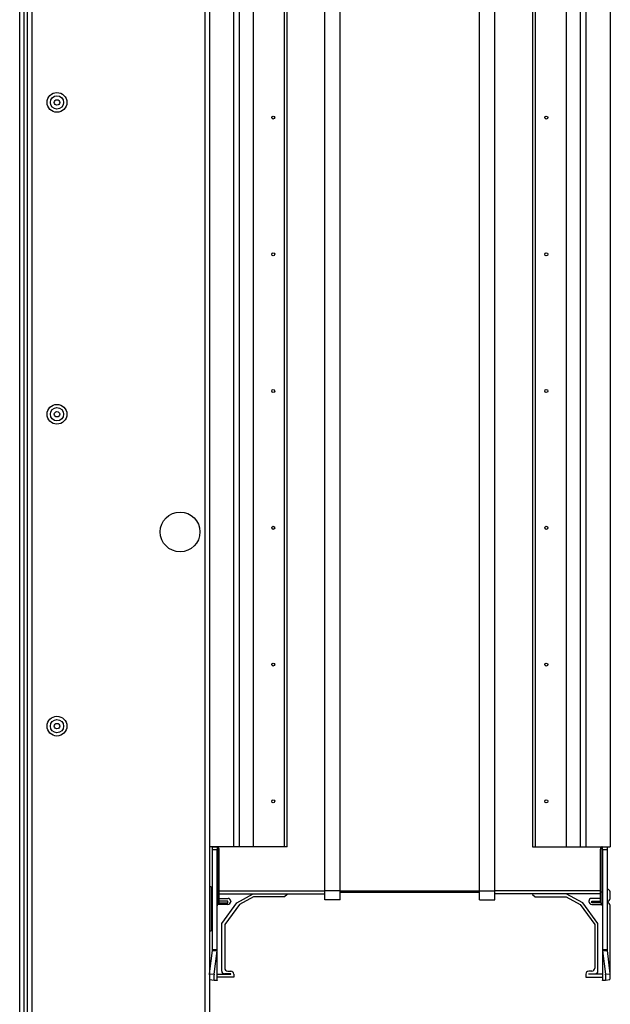
# Model space of a CAD drawing. Units: millimetres. Extents: x -1428 to 33184, y -9590 to 1492.
# Drawn here: x 29718 to 29913, y -6436 to -6111 of the extents above; entities that cross this region are included whole.
import ezdxf

# ---------------------------------------------------------------- set-up
doc = ezdxf.new("R2010")
doc.units = ezdxf.units.MM

msp = doc.modelspace()

# ---------------------------------------------------------------- linework, layer by layer
at = {"color": 7, "linetype": 'Continuous', "lineweight": 25}
for p, q in [((29779.24, -7187.19), (29779.24, -5810.07)), ((29780.68, -5809.5), (29780.68, -7187.75)), ((29818.68, -6398.63), (29818.68, -5888.63)), ((29823.68, -6398.63), (29823.68, -5888.63)), ((29869.68, -6398.63), (29869.68, -5888.63)), ((29874.68, -6398.63), (29874.68, -5888.63)), ((29788.68, -6384.13), (29788.68, -5903.13)), ((29790.53, -6384.13), (29790.53, -5903.13)), ((29795.12, -6384.13), (29795.12, -5903.13)), ((29805.38, -6384.13), (29805.38, -5903.13)), ((29806.27, -6384.13), (29806.27, -5903.13)), ((29887.09, -5903.13), (29887.09, -6384.13)), ((29887.98, -5903.13), (29887.98, -6384.13)), ((29898.24, -5903.13), (29898.24, -6384.13)), ((29902.84, -5903.13), (29902.84, -6384.13)), ((29904.68, -5903.13), (29904.68, -6384.13)), ((29912.68, -5903.13), (29912.68, -6384.13)), ((29720.68, -7038.63), (29720.68, -5958.63)), ((29719.55, -7028.72), (29719.55, -5968.53)), ((29788.68, -6384.13), (29780.68, -6384.13)), ((29781.68, -6384.13), (29783.18, -6384.13)), ((29781.68, -6385.13), (29781.68, -6384.13)), ((29783.18, -6385.13), (29781.68, -6385.13)), ((29781.68, -6418.03), (29781.68, -6385.13)), ((29783.18, -6384.13), (29783.18, -6385.13)), ((29783.18, -6418.03), (29783.18, -6385.13)), ((29783.41, -6399.13), (29783.41, -6384.18)), ((29783.89, -6399.13), (29783.89, -6385.13)), ((29790.53, -6384.13), (29788.68, -6384.13)), ((29795.12, -6384.13), (29790.53, -6384.13)), ((29805.38, -6384.13), (29795.12, -6384.13)), ((29806.27, -6384.13), (29805.38, -6384.13)), ((29887.09, -6384.13), (29887.98, -6384.13)), ((29887.98, -6384.13), (29898.24, -6384.13)), ((29898.24, -6384.13), (29902.84, -6384.13)), ((29902.84, -6384.13), (29904.68, -6384.13)), ((29904.68, -6384.13), (29912.68, -6384.13)), ((29909.47, -6385.13), (29909.47, -6399.13)), ((29909.95, -6384.18), (29909.95, -6399.13)), ((29910.18, -6384.13), (29911.68, -6384.13)), ((29910.18, -6385.13), (29910.18, -6384.13)), ((29911.68, -6385.13), (29910.18, -6385.13)), ((29910.18, -6385.13), (29910.18, -6418.03)), ((29911.68, -6384.13), (29911.68, -6385.13)), ((29911.68, -6385.13), (29911.68, -6418.03)), ((29781.18, -6397.38), (29780.68, -6397.38)), ((29781.18, -6397.38), (29781.18, -6399.18)), ((29781.18, -6399.18), (29781.18, -6411.88)), ((29781.58, -6398.13), (29781.68, -6398.13)), ((29783.18, -6399.13), (29783.41, -6399.13)), ((29783.41, -6403.01), (29783.41, -6399.13)), ((29783.41, -6399.13), (29783.89, -6399.13)), ((29783.89, -6402.54), (29783.89, -6399.13)), ((29783.89, -6399.63), (29818.68, -6399.63)), ((29789.69, -6402.58), (29795.1, -6399.63)), ((29806.27, -6399.87), (29805.38, -6400.63)), ((29806.27, -6399.63), (29806.27, -6399.87)), ((29823.68, -6398.63), (29818.68, -6398.63)), ((29818.68, -6401.63), (29818.68, -6398.63)), ((29823.68, -6401.63), (29823.68, -6398.63)), ((29823.68, -6398.63), (29869.68, -6398.63)), ((29823.68, -6399.13), (29869.68, -6399.13)), ((29869.68, -6398.63), (29874.68, -6398.63)), ((29869.68, -6401.63), (29869.68, -6398.63)), ((29874.68, -6401.63), (29874.68, -6398.63)), ((29909.47, -6399.63), (29874.68, -6399.63)), ((29887.09, -6399.63), (29887.09, -6399.87)), ((29887.09, -6399.87), (29887.98, -6400.63)), ((29903.67, -6402.58), (29898.26, -6399.63)), ((29909.95, -6399.13), (29909.47, -6399.13)), ((29909.47, -6399.13), (29909.47, -6402.54)), ((29910.18, -6399.13), (29909.95, -6399.13)), ((29909.95, -6399.13), (29909.95, -6403.01)), ((29911.78, -6398.13), (29911.68, -6398.13)), ((29912.68, -6401.18), (29912.68, -6399.03)), ((29781.68, -6402.08), (29781.58, -6402.08)), ((29781.58, -6402.58), (29781.68, -6402.58)), ((29786.68, -6403.13), (29783.32, -6403.13)), ((29783.41, -6403.01), (29783.89, -6402.54)), ((29783.85, -6402.58), (29786.68, -6402.58)), ((29783.89, -6401.13), (29786.78, -6401.13)), ((29786.68, -6402.08), (29783.89, -6402.08)), ((29784.68, -6409.43), (29789.69, -6402.58)), ((29790.53, -6403.13), (29785.68, -6409.75)), ((29786.68, -6402.58), (29786.68, -6402.08)), ((29787.68, -6402.03), (29787.68, -6402.13)), ((29795.12, -6400.63), (29790.53, -6403.13)), ((29805.38, -6400.63), (29795.12, -6400.63)), ((29823.68, -6401.63), (29818.68, -6401.63)), ((29869.68, -6401.63), (29874.68, -6401.63)), ((29887.98, -6400.63), (29898.24, -6400.63)), ((29898.24, -6400.63), (29902.84, -6403.13)), ((29902.84, -6403.13), (29907.68, -6409.75)), ((29908.68, -6409.43), (29903.67, -6402.58)), ((29905.68, -6402.03), (29905.68, -6402.13)), ((29909.47, -6401.13), (29906.58, -6401.13)), ((29906.68, -6402.08), (29909.47, -6402.08)), ((29906.68, -6402.58), (29906.68, -6402.08)), ((29909.51, -6402.58), (29906.68, -6402.58)), ((29906.68, -6403.13), (29910.04, -6403.13)), ((29909.95, -6403.01), (29909.47, -6402.54)), ((29911.68, -6402.08), (29911.78, -6402.08)), ((29911.78, -6402.58), (29911.68, -6402.58)), ((29912.68, -6426.31), (29912.68, -6403.48)), ((29784.68, -6425.13), (29784.68, -6409.43)), ((29785.68, -6409.75), (29785.68, -6424.13)), ((29907.68, -6409.75), (29907.68, -6424.13)), ((29908.68, -6425.13), (29908.68, -6409.43)), ((29780.68, -6411.88), (29781.18, -6411.88)), ((29780.72, -6425.99), (29781.67, -6418.3)), ((29781.67, -6418.3), (29781.68, -6418.03)), ((29781.67, -6418.3), (29783.15, -6418.48)), ((29781.68, -6418.03), (29783.18, -6418.03)), ((29782.19, -6426.17), (29783.15, -6418.48)), ((29783.15, -6418.48), (29783.18, -6418.03)), ((29783.15, -6428.23), (29783.15, -6418.48)), ((29783.18, -6428.13), (29783.18, -6418.03)), ((29910.18, -6418.03), (29910.22, -6418.48)), ((29910.18, -6418.03), (29911.68, -6418.03)), ((29910.18, -6418.03), (29910.18, -6428.13)), ((29910.22, -6418.48), (29911.69, -6418.3)), ((29910.22, -6418.48), (29910.22, -6428.23)), ((29910.22, -6418.48), (29911.17, -6426.17)), ((29911.68, -6418.03), (29911.69, -6418.3)), ((29911.69, -6418.3), (29912.64, -6425.99)), ((29780.68, -6426.31), (29780.72, -6425.99)), ((29780.72, -6425.99), (29782.19, -6426.17)), ((29783.18, -6426.13), (29787.68, -6426.13)), ((29787.68, -6426.03), (29785.58, -6426.03)), ((29786.68, -6425.13), (29787.68, -6425.13)), ((29787.68, -6426.13), (29787.68, -6426.03)), ((29788.68, -6426.13), (29788.68, -6427.13)), ((29904.68, -6426.13), (29904.68, -6427.13)), ((29906.68, -6425.13), (29905.68, -6425.13)), ((29905.68, -6426.03), (29907.78, -6426.03)), ((29905.68, -6426.13), (29905.68, -6426.03)), ((29910.18, -6426.13), (29905.68, -6426.13)), ((29911.17, -6426.17), (29912.64, -6425.99)), ((29780.72, -6427.99), (29780.68, -6427.96)), ((29782.19, -6428.17), (29780.72, -6427.99)), ((29783.15, -6428.23), (29782.19, -6428.17)), ((29783.18, -6428.13), (29783.15, -6428.23)), ((29788.68, -6427.13), (29783.18, -6427.13)), ((29904.68, -6427.13), (29910.18, -6427.13)), ((29910.22, -6428.23), (29910.18, -6428.13)), ((29911.17, -6428.17), (29910.22, -6428.23)), ((29912.64, -6427.99), (29911.17, -6428.17))]:
    msp.add_line(p, q, dxfattribs=at)
at = {"color": 8, "linetype": 'Continuous', "lineweight": 25}
for p, q in [((29722.12, -5958.63), (29722.12, -7038.63)), ((29718.11, -7028.63), (29718.11, -5968.63)), ((29783.89, -6398.63), (29818.68, -6398.63)), ((29909.47, -6398.63), (29874.68, -6398.63))]:
    msp.add_line(p, q, dxfattribs=at)
at = {"color": 7, "linetype": 'Continuous', "lineweight": 25}
for centre, radius in [((29730.4, -6138.63), 3.26), ((29730.4, -6138.63), 2.19), ((29730.4, -6138.63), 0.9), ((29801.68, -6143.63), 0.5), ((29891.68, -6143.63), 0.5), ((29801.68, -6188.73), 0.5), ((29891.68, -6188.73), 0.5), ((29801.68, -6233.83), 0.5), ((29891.68, -6233.83), 0.5), ((29730.4, -6241.48), 3.26), ((29730.4, -6241.48), 2.19), ((29730.4, -6241.48), 0.9), ((29770.98, -6280.29), 6.55), ((29801.68, -6278.93), 0.5), ((29891.68, -6278.93), 0.5), ((29801.68, -6324.03), 0.5), ((29891.68, -6324.03), 0.5), ((29730.4, -6344.33), 3.26), ((29730.4, -6344.33), 2.19), ((29730.4, -6344.33), 0.9), ((29801.68, -6369.13), 0.5), ((29891.68, -6369.13), 0.5)]:
    msp.add_circle(centre, radius, dxfattribs=at)
for centre, radius, start, end in [((29782.85, -6385.05), 1.04, 356.043, 57.1877), ((29910.51, -6385.05), 1.04, 122.8215, 183.9478), ((29781.58, -6399.03), 0.9, 90, 116.3878), ((29911.78, -6399.03), 0.9, 0, 90), ((29781.58, -6401.18), 0.9, 243.6122, 270), ((29781.58, -6403.48), 0.9, 90, 116.3878), ((29783.98, -6403.58), 0.8, 135, 180), ((29786.68, -6402.13), 1, 270, 0), ((29786.78, -6402.03), 0.9, 0, 90), ((29906.58, -6402.03), 0.9, 90, 180), ((29906.68, -6402.13), 1, 180, 270), ((29909.38, -6403.58), 0.8, 0, 45), ((29911.78, -6401.18), 0.9, 270, 0), ((29911.78, -6403.48), 0.9, 0, 90), ((29786.25, -6427.17), 4.17, 166.1358, 193.8642), ((29785.58, -6425.13), 0.9, 180, 270), ((29786.68, -6424.13), 1, 180, 270), ((29787.68, -6426.13), 1, 0, 90), ((29905.68, -6426.13), 1, 90, 180), ((29906.68, -6424.13), 1, 270, 0), ((29907.78, -6425.13), 0.9, 270, 0), ((29907.11, -6427.17), 4.18, 346.1429, 13.8571), ((29908.59, -6426.99), 4.18, 346.1429, 13.8571)]:
    msp.add_arc(centre, radius, start, end, dxfattribs=at)
for points, knots in [([(29783.41, -6384.18), (29783.37, -6384.16), (29783.29, -6384.13), (29783.25, -6384.13), (29783.23, -6384.13)], [0, 0, 0, 0, 0.62585, 1, 1, 1, 1]), ([(29910.13, -6384.13), (29910.1, -6384.13), (29910.05, -6384.13), (29909.97, -6384.17), (29909.95, -6384.18)], [0, 0, 0, 0, 0.625878, 1, 1, 1, 1])]:
    msp.add_open_spline(points, degree=3, knots=knots, dxfattribs=at)

doc.saveas('drawing.dxf')
